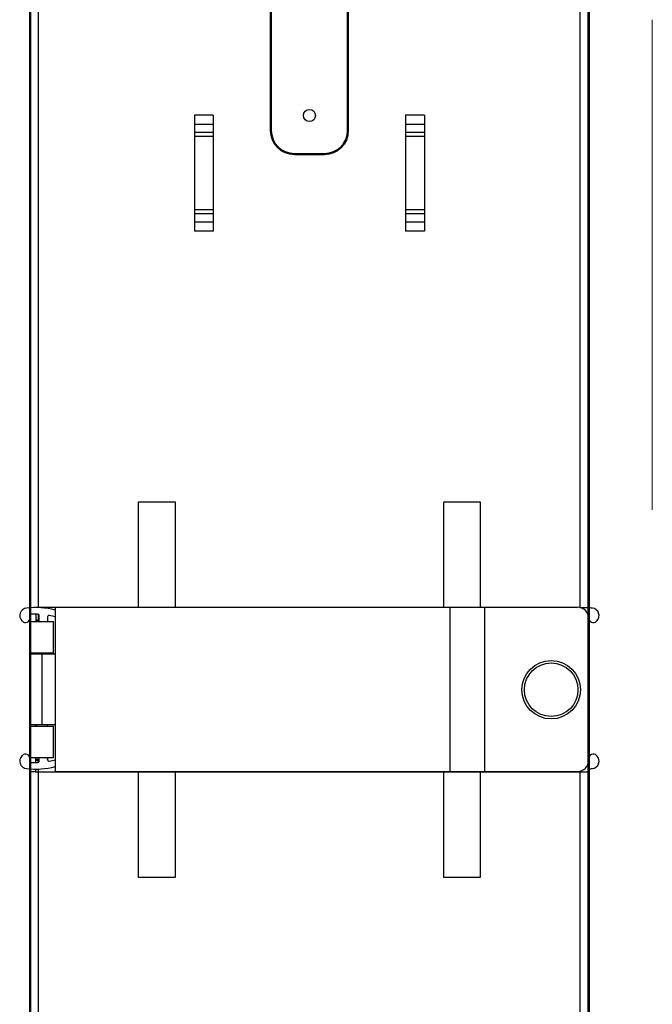
# Model space of a CAD drawing. Extents: x -180 to 6796, y -180 to 1140.
# Drawn here: x 188 to 194, y 1078 to 1089 of the extents above; entities that cross this region are included whole.
import ezdxf

# ---------------------------------------------------------------- set-up
doc = ezdxf.new("R2010")
doc.units = 0
doc.header["$LTSCALE"] = 0.25
doc.header["$MEASUREMENT"] = 0
for name, color, linetype in [('1U OSP FIBER', 2, 'CONTINUOUS'), ('HUB', 3, 'CONTINUOUS'), ('PATCH PANEL', 5, 'CONTINUOUS'), ('RACK', 1, 'CONTINUOUS'), ('VERT CABLE MGR', 3, 'CONTINUOUS'), ('WALLS', 7, 'CONTINUOUS')]:
    doc.layers.add(name, color=color, linetype=linetype)

# ---------------------------------------------------------------- blocks, each defined once
blk = doc.blocks.new('RACK84')
at = {"layer": 'RACK', "color": 1, "lineweight": 50}
blk.add_line((142.298, 1096.228), (142.298, 1036.509), dxfattribs=at)
blk = doc.blocks.new('HUB')
at = {"layer": 'HUB', "linetype": 'Continuous', "lineweight": 50}
for p, q in [((174.767, 1153.163), (174.447, 1153.163)), ((174.197, 1151.043), (174.197, 1152.913)), ((175.017, 1151.043), (175.017, 1152.913)), ((173.932, 1150.778), (174.197, 1151.043)), ((175.282, 1150.778), (175.017, 1151.043)), ((172.062, 1150.778), (173.932, 1150.778)), ((175.282, 1150.778), (177.152, 1150.778)), ((171.812, 1150.528), (171.812, 1150.208)), ((177.402, 1150.208), (177.402, 1150.528)), ((172.062, 1149.958), (173.932, 1149.958)), ((173.932, 1149.958), (174.197, 1149.693)), ((175.282, 1149.958), (175.017, 1149.693)), ((175.282, 1149.958), (177.152, 1149.958)), ((174.197, 1147.823), (174.197, 1149.693)), ((175.017, 1147.823), (175.017, 1149.693)), ((174.447, 1147.573), (174.767, 1147.573))]:
    blk.add_line(p, q, dxfattribs=at)
at = {"layer": 'HUB', "linetype": 'Continuous'}
for p, q in [((175.017, 1151.263), (174.197, 1151.263)), ((175.017, 1151.113), (174.197, 1151.113)), ((175.017, 1151.053), (174.197, 1151.053)), ((173.712, 1150.778), (173.712, 1149.958)), ((173.862, 1150.778), (173.862, 1149.958)), ((173.922, 1150.778), (173.922, 1149.958)), ((175.292, 1149.958), (175.292, 1150.778)), ((175.352, 1149.958), (175.352, 1150.778)), ((175.502, 1149.958), (175.502, 1150.778)), ((174.197, 1149.683), (175.017, 1149.683)), ((174.197, 1149.623), (175.017, 1149.623)), ((174.197, 1149.473), (175.017, 1149.473))]:
    blk.add_line(p, q, dxfattribs=at)
for centre, radius in [((174.607, 1152.753), 0.064), ((174.607, 1150.368), 0.246), ((174.607, 1150.368), 0.159), ((174.607, 1147.983), 0.064)]:
    blk.add_circle(centre, radius, dxfattribs=at)
at = {"layer": 'HUB', "linetype": 'Continuous', "lineweight": 50}
for centre, start, end in [((174.447, 1152.913), 90, 180), ((174.767, 1152.913), 0, 90), ((172.062, 1150.528), 90, 180), ((177.152, 1150.528), 0, 90), ((172.062, 1150.208), 180, 270), ((177.152, 1150.208), 270, 0), ((174.447, 1147.823), 180, 270), ((174.767, 1147.823), 270, 0)]:
    blk.add_arc(centre, 0.25, start, end, dxfattribs=at)
at = {"layer": 'HUB', "linetype": 'Continuous'}
for radius, start, end in [(1.19, 110.1567, 159.8433), (1.19, 20.1567, 69.8433), (0.955, 115.4425, 154.5498), (0.955, 25.4502, 64.5575), (1.19, 200.1567, 249.8433), (0.955, 205.4502, 244.5575), (1.19, 290.1567, 339.8433), (0.955, 295.4425, 334.5498)]:
    blk.add_arc((174.607, 1150.368), radius, start, end, dxfattribs=at)
blk = doc.blocks.new('84 VERT CABLE MANAGMENT')
at = {"layer": 'VERT CABLE MGR', "linetype": 'Continuous'}
for p, q in [((165.644, 1098.353), (165.644, 1082.603)), ((165.734, 1082.603), (165.734, 1098.384)), ((171.504, 1082.607), (171.504, 1098.357)), ((171.594, 1098.353), (171.594, 1082.603)), ((167.394, 1087.846), (167.394, 1086.61)), ((167.594, 1087.846), (167.394, 1087.846)), ((167.594, 1087.846), (167.594, 1086.61)), ((169.644, 1087.846), (169.644, 1086.61)), ((169.844, 1087.846), (169.644, 1087.846)), ((169.844, 1087.846), (169.844, 1086.61)), ((167.594, 1087.747), (167.394, 1087.747)), ((169.844, 1087.747), (169.644, 1087.747)), ((167.594, 1087.661), (167.394, 1087.661)), ((169.844, 1087.661), (169.644, 1087.661)), ((167.594, 1087.618), (167.394, 1087.618)), ((169.844, 1087.618), (169.644, 1087.618)), ((167.594, 1086.838), (167.394, 1086.838)), ((167.594, 1086.795), (167.394, 1086.795)), ((169.844, 1086.838), (169.644, 1086.838)), ((169.844, 1086.795), (169.644, 1086.795)), ((167.594, 1086.709), (167.394, 1086.709)), ((169.844, 1086.709), (169.644, 1086.709)), ((167.594, 1086.61), (167.394, 1086.61)), ((169.844, 1086.61), (169.644, 1086.61)), ((166.799, 1082.607), (166.799, 1083.728)), ((166.799, 1083.728), (167.189, 1083.728)), ((167.189, 1083.728), (167.189, 1082.607)), ((170.049, 1082.607), (170.049, 1083.728)), ((170.049, 1083.728), (170.439, 1083.728)), ((170.439, 1083.728), (170.439, 1082.607)), ((165.644, 1082.603), (165.644, 1082.601)), ((165.914, 1082.603), (165.734, 1082.603)), ((165.914, 1080.857), (165.914, 1082.607)), ((165.914, 1082.607), (171.474, 1082.607)), ((170.114, 1082.607), (170.114, 1080.857)), ((170.484, 1082.607), (170.484, 1080.857)), ((171.504, 1082.603), (171.594, 1082.603)), ((171.594, 1082.487), (171.594, 1082.603)), ((165.643, 1082.518), (165.643, 1082.491)), ((165.644, 1082.523), (165.644, 1082.107)), ((165.725, 1082.533), (165.658, 1082.533)), ((165.704, 1082.533), (165.704, 1082.453)), ((165.734, 1082.473), (165.734, 1082.53)), ((165.74, 1082.453), (165.74, 1082.518)), ((165.83, 1082.505), (165.83, 1082.453)), ((171.595, 1082.518), (171.595, 1082.491)), ((165.561, 1082.457), (165.557, 1082.461)), ((165.644, 1082.453), (165.894, 1082.453)), ((165.706, 1082.458), (165.721, 1082.473)), ((165.706, 1082.453), (165.706, 1082.458)), ((165.706, 1082.458), (165.74, 1082.458)), ((165.721, 1082.473), (165.74, 1082.473)), ((165.83, 1082.46), (165.831, 1082.458)), ((165.83, 1082.458), (165.831, 1082.458)), ((165.831, 1082.453), (165.831, 1082.458)), ((165.894, 1082.116), (165.894, 1082.453)), ((171.594, 1082.487), (171.594, 1080.977)), ((171.676, 1082.457), (171.68, 1082.461)), ((165.894, 1082.116), (165.644, 1082.116)), ((165.644, 1081.353), (165.644, 1082.107)), ((165.914, 1082.107), (165.644, 1082.107)), ((165.704, 1082.116), (165.704, 1082.107)), ((165.706, 1082.107), (165.706, 1082.116)), ((165.769, 1082.107), (165.769, 1081.353)), ((165.831, 1082.107), (165.831, 1082.116)), ((165.644, 1080.963), (165.644, 1081.353)), ((165.914, 1081.353), (165.644, 1081.353)), ((165.704, 1081.353), (165.704, 1081.341)), ((165.706, 1081.341), (165.706, 1081.353)), ((165.831, 1081.341), (165.831, 1081.353)), ((165.644, 1081.341), (165.894, 1081.341)), ((165.894, 1081.003), (165.894, 1081.341)), ((165.557, 1081.025), (165.561, 1081.029)), ((171.68, 1081.025), (171.676, 1081.029)), ((165.643, 1080.995), (165.643, 1080.968)), ((165.894, 1081.003), (165.644, 1081.003)), ((165.658, 1080.953), (165.725, 1080.953)), ((165.704, 1080.953), (165.704, 1081.003)), ((165.706, 1080.988), (165.706, 1081.003)), ((165.721, 1080.973), (165.706, 1080.988)), ((165.706, 1080.988), (165.74, 1080.988)), ((165.721, 1080.973), (165.74, 1080.973)), ((165.734, 1080.956), (165.734, 1080.973)), ((165.74, 1080.968), (165.74, 1081.003)), ((165.83, 1081.003), (165.83, 1080.981)), ((165.83, 1080.987), (165.831, 1080.988)), ((165.83, 1080.988), (165.831, 1080.988)), ((165.831, 1080.988), (165.831, 1081.003)), ((171.594, 1080.853), (171.594, 1080.977)), ((171.595, 1080.995), (171.595, 1080.968)), ((165.644, 1080.853), (165.644, 1080.885)), ((165.644, 1080.853), (165.644, 1068.103)), ((165.704, 1080.853), (165.644, 1080.853)), ((165.704, 1080.853), (165.704, 1080.883)), ((165.704, 1080.853), (171.134, 1080.853)), ((165.734, 1068.103), (165.734, 1080.884)), ((165.914, 1080.857), (171.474, 1080.857)), ((166.799, 1079.728), (166.799, 1080.857)), ((167.189, 1080.857), (167.189, 1079.728)), ((170.049, 1079.728), (170.049, 1080.857)), ((170.439, 1080.857), (170.439, 1079.728)), ((171.134, 1080.853), (171.594, 1080.853)), ((171.504, 1080.857), (171.504, 1080.861)), ((171.504, 1068.107), (171.504, 1080.857)), ((171.594, 1080.853), (171.594, 1068.103)), ((167.189, 1079.728), (166.799, 1079.728)), ((170.439, 1079.728), (170.049, 1079.728))]:
    blk.add_line(p, q, dxfattribs=at)
at = {"layer": 'VERT CABLE MGR', "lineweight": 50}
blk.add_lwpolyline([(165.644, 1036.228), (171.594, 1036.228), (171.594, 1120.228), (165.644, 1120.228)], close=True, dxfattribs=at)
at = {"layer": 'VERT CABLE MGR', "linetype": 'Continuous'}
for radius in [0.311, 0.285]:
    blk.add_circle((171.194, 1081.728), radius, dxfattribs=at)
for centre, radius, start, end in [((165.704, 1081.743), 0.86, 75.853, 96.6258), ((171.474, 1082.487), 0.12, 0, 90), ((171.534, 1081.743), 0.86, 83.3742, 85.9993), ((165.614, 1082.518), 0.08, 96.6258, 225), ((165.658, 1082.518), 0.015, 90, 180), ((165.725, 1082.518), 0.015, 0, 90), ((165.845, 1082.505), 0.015, 79.5175, 180), ((165.704, 1081.743), 0.79, 74.5698, 79.5175), ((171.58, 1082.518), 0.015, 0, 20.7905), ((171.624, 1082.518), 0.08, 315, 83.3742), ((165.595, 1082.491), 0.0476, 225, 0), ((171.642, 1082.491), 0.0476, 180, 315), ((165.595, 1080.995), 0.0476, 0, 135), ((171.642, 1080.995), 0.0476, 45, 180), ((165.614, 1080.968), 0.08, 135, 263.3742), ((165.658, 1080.968), 0.015, 180, 270), ((165.725, 1080.968), 0.015, 270, 0), ((165.845, 1080.981), 0.015, 180, 280.4825), ((165.704, 1081.743), 0.79, 280.4825, 285.4302), ((171.474, 1080.977), 0.12, 270, 0), ((171.58, 1080.968), 0.015, 339.2095, 0), ((171.624, 1080.968), 0.08, 276.6258, 45), ((165.704, 1081.743), 0.86, 263.3742, 284.147), ((171.134, 1081.103), 0.25, 260.241, 270), ((171.534, 1081.743), 0.86, 274.0007, 276.6258)]:
    blk.add_arc(centre, radius, start, end, dxfattribs=at)
blk = doc.blocks.new('PM-PS-48 Patch Panel 1')
at = {"layer": 'PATCH PANEL', "color": 140, "linetype": 'Continuous', "lineweight": 5}
blk.add_line((267.312, 1084.171), (267.312, 1089.389), dxfattribs=at)

msp = doc.modelspace()

# ---------------------------------------------------------------- linework, layer by layer
at = {"layer": 'WALLS'}
msp.add_line((187.74, 1132.228), (187.74, 1036.228), dxfattribs=at)

# ---------------------------------------------------------------- block references
at = {"layer": '1U OSP FIBER'}
msp.add_blockref('PM-PS-48 Patch Panel 1', (-72.944, -0.526), dxfattribs=at)
at = {"layer": 'HUB'}
msp.add_blockref('HUB', (16.109, -60.14), dxfattribs=at)
at = {"layer": 'RACK'}
msp.add_blockref('RACK84', (51.392, 0), dxfattribs=at)
at = {"layer": 'VERT CABLE MGR'}
msp.add_blockref('84 VERT CABLE MANAGMENT', (22.097, 0), dxfattribs=at)

doc.saveas('drawing.dxf')
